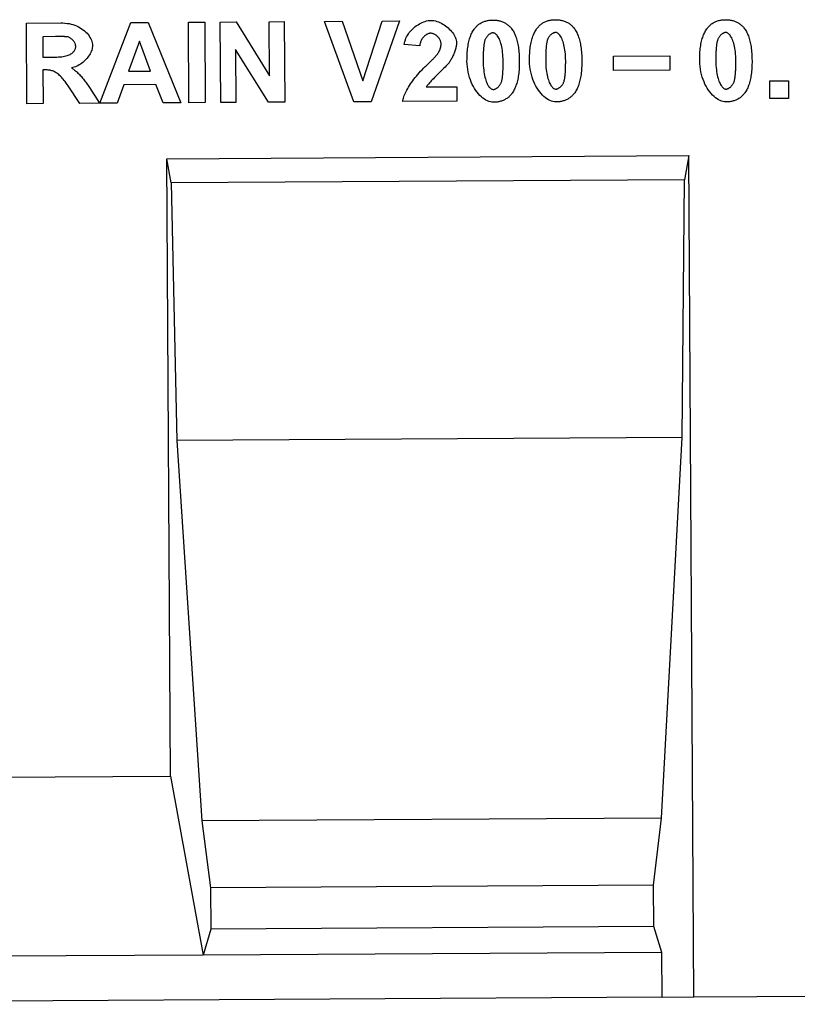
# Model space of a CAD drawing. Extents: x 1674 to 3446, y 1157 to 2421.
# Drawn here: x 2318 to 2491, y 1844 to 2064 of the extents above; entities that cross this region are included whole.
import ezdxf

# ---------------------------------------------------------------- set-up
doc = ezdxf.new("R2010")
doc.units = 0
doc.header["$LTSCALE"] = 10
doc.header["$MEASUREMENT"] = 0
for name, color, linetype in [('DUENN', 10, 'CONTINUOUS'), ('DUENN-18', 10, 'CONTINUOUS'), ('SICHTBAR', 10, 'CONTINUOUS')]:
    doc.layers.add(name, color=color, linetype=linetype)

msp = doc.modelspace()

# ---------------------------------------------------------------- linework, layer by layer
at = {"layer": 'DUENN', "linetype": 'Continuous'}
for p, q in [((2355.33, 2063.68), (2358.97, 2063.7)), ((2358.97, 2063.7), (2359.07, 2045.7)), ((2362.46, 2063.72), (2365.99, 2063.74)), ((2362.57, 2045.72), (2362.46, 2063.72)), ((2365.99, 2063.74), (2373.46, 2051.71)), ((2373.38, 2063.78), (2376.75, 2063.81)), ((2373.46, 2051.71), (2373.38, 2063.78)), ((2376.75, 2063.81), (2376.85, 2045.81)), ((2385.75, 2063.86), (2389.68, 2063.88)), ((2392.29, 2045.9), (2385.75, 2063.86)), ((2389.68, 2063.88), (2394.33, 2050.59)), ((2394.33, 2050.59), (2398.66, 2063.94)), ((2402.51, 2063.96), (2396.18, 2045.92)), ((2398.66, 2063.94), (2402.51, 2063.96)), ((2319.12, 2063.46), (2326.78, 2063.51)), ((2319.23, 2045.46), (2319.12, 2063.46)), ((2335.56, 2045.56), (2342.45, 2063.6)), ((2342.45, 2063.6), (2346.32, 2063.62)), ((2346.32, 2063.62), (2353.61, 2045.67)), ((2355.44, 2045.68), (2355.33, 2063.68)), ((2325.62, 2060.45), (2322.78, 2060.44)), ((2322.78, 2060.44), (2322.81, 2055.87)), ((2344.37, 2059.41), (2341.96, 2052.73)), ((2346.89, 2052.76), (2344.37, 2059.41)), ((2373.22, 2045.78), (2365.86, 2057.55)), ((2365.86, 2057.55), (2365.93, 2045.74)), ((2407.04, 2058.38), (2403.6, 2058.7)), ((2322.81, 2055.87), (2325.49, 2055.88)), ((2450.37, 2056.09), (2462.95, 2056.16)), ((2450.39, 2052.92), (2450.37, 2056.09)), ((2462.95, 2056.16), (2462.97, 2052.99)), ((2323.56, 2053), (2322.82, 2053)), ((2322.82, 2053), (2322.87, 2045.48)), ((2341.96, 2052.73), (2346.89, 2052.76)), ((2462.97, 2052.99), (2450.39, 2052.92)), ((2485.31, 2050.54), (2489.46, 2050.54)), ((2485.31, 2046.65), (2485.31, 2050.54)), ((2489.46, 2050.54), (2489.46, 2046.65)), ((2331.09, 2045.53), (2328.44, 2049.44)), ((2333.22, 2049.06), (2335.43, 2045.56)), ((2340.88, 2049.68), (2339.41, 2045.58)), ((2348.07, 2049.72), (2340.88, 2049.68)), ((2349.66, 2045.64), (2348.07, 2049.72)), ((2408.48, 2049.21), (2415.33, 2049.25)), ((2415.33, 2049.25), (2415.35, 2046.04)), ((2489.46, 2046.65), (2485.31, 2046.65)), ((2322.87, 2045.48), (2319.23, 2045.46)), ((2335.43, 2045.56), (2331.09, 2045.53)), ((2339.41, 2045.58), (2335.56, 2045.56)), ((2353.61, 2045.67), (2349.66, 2045.64)), ((2359.07, 2045.7), (2355.44, 2045.68)), ((2365.93, 2045.74), (2362.57, 2045.72)), ((2376.85, 2045.81), (2373.22, 2045.78)), ((2396.18, 2045.92), (2392.29, 2045.9)), ((2415.35, 2046.04), (2403.26, 2045.96))]:
    msp.add_line(p, q, dxfattribs=at).dxf.unprotected_set("ltscale", 0)
at = {"layer": 'DUENN', "linetype": 'Continuous', "flags": 128}
for points in [[(2403.6, 2058.7), (2403.65, 2059.05), (2403.73, 2059.4), (2403.84, 2059.75), (2403.97, 2060.09), (2404.12, 2060.42), (2404.3, 2060.74), (2404.5, 2061.05), (2404.72, 2061.36), (2404.96, 2061.65), (2405.21, 2061.93), (2405.48, 2062.2), (2405.76, 2062.45), (2406.05, 2062.69), (2406.35, 2062.91), (2406.66, 2063.12), (2406.98, 2063.31), (2407.3, 2063.48), (2407.62, 2063.63), (2407.95, 2063.76), (2408.27, 2063.87), (2408.59, 2063.95), (2408.91, 2064.02), (2409.23, 2064.06), (2409.53, 2064.07)], [(2409.53, 2064.07), (2409.87, 2064.06), (2410.21, 2064.02), (2410.54, 2063.95), (2410.88, 2063.86), (2411.22, 2063.74), (2411.55, 2063.6), (2411.88, 2063.44), (2412.2, 2063.26), (2412.52, 2063.07), (2412.82, 2062.86), (2413.11, 2062.63), (2413.4, 2062.39), (2413.66, 2062.14), (2413.92, 2061.88), (2414.15, 2061.62), (2414.37, 2061.34), (2414.57, 2061.06), (2414.74, 2060.78), (2414.9, 2060.49), (2415.03, 2060.21), (2415.13, 2059.93), (2415.21, 2059.64), (2415.25, 2059.37), (2415.27, 2059.1)], [(2419.34, 2062.29), (2419.46, 2062.44), (2419.59, 2062.59), (2419.72, 2062.72), (2419.85, 2062.86), (2419.99, 2062.98), (2420.14, 2063.1), (2420.28, 2063.21), (2420.43, 2063.32), (2420.59, 2063.42), (2420.75, 2063.51), (2420.91, 2063.6), (2421.08, 2063.68), (2421.25, 2063.75), (2421.42, 2063.82), (2421.6, 2063.88), (2421.79, 2063.94), (2421.98, 2063.99), (2422.17, 2064.03), (2422.36, 2064.07), (2422.56, 2064.1), (2422.77, 2064.12), (2422.98, 2064.14), (2423.19, 2064.15), (2423.4, 2064.15)], [(2423.4, 2064.15), (2423.62, 2064.15), (2423.83, 2064.14), (2424.04, 2064.13), (2424.25, 2064.11), (2424.45, 2064.08), (2424.64, 2064.04), (2424.84, 2064), (2425.02, 2063.96), (2425.21, 2063.9), (2425.39, 2063.84), (2425.57, 2063.77), (2425.74, 2063.7), (2425.91, 2063.62), (2426.07, 2063.53), (2426.23, 2063.44), (2426.39, 2063.34), (2426.54, 2063.24), (2426.69, 2063.12), (2426.84, 2063), (2426.98, 2062.88), (2427.12, 2062.75), (2427.25, 2062.61), (2427.38, 2062.46), (2427.5, 2062.31)], [(2433.32, 2062.37), (2433.44, 2062.53), (2433.57, 2062.67), (2433.7, 2062.81), (2433.83, 2062.94), (2433.97, 2063.06), (2434.12, 2063.18), (2434.26, 2063.3), (2434.41, 2063.4), (2434.57, 2063.5), (2434.73, 2063.6), (2434.89, 2063.68), (2435.06, 2063.76), (2435.23, 2063.84), (2435.4, 2063.91), (2435.58, 2063.97), (2435.77, 2064.02), (2435.96, 2064.07), (2436.15, 2064.12), (2436.34, 2064.15), (2436.54, 2064.18), (2436.75, 2064.21), (2436.96, 2064.22), (2437.17, 2064.23), (2437.38, 2064.24)], [(2437.38, 2064.24), (2437.6, 2064.24), (2437.81, 2064.23), (2438.02, 2064.21), (2438.23, 2064.19), (2438.43, 2064.16), (2438.62, 2064.13), (2438.82, 2064.09), (2439, 2064.04), (2439.19, 2063.99), (2439.37, 2063.93), (2439.55, 2063.86), (2439.72, 2063.79), (2439.89, 2063.71), (2440.05, 2063.62), (2440.21, 2063.53), (2440.37, 2063.43), (2440.52, 2063.32), (2440.67, 2063.21), (2440.82, 2063.09), (2440.96, 2062.96), (2441.1, 2062.83), (2441.23, 2062.69), (2441.36, 2062.55), (2441.48, 2062.4)], [(2471.36, 2062.37), (2471.49, 2062.53), (2471.61, 2062.67), (2471.74, 2062.81), (2471.88, 2062.94), (2472.02, 2063.06), (2472.16, 2063.18), (2472.31, 2063.3), (2472.46, 2063.4), (2472.61, 2063.5), (2472.77, 2063.6), (2472.93, 2063.68), (2473.1, 2063.76), (2473.27, 2063.84), (2473.45, 2063.91), (2473.63, 2063.97), (2473.81, 2064.02), (2474, 2064.07), (2474.19, 2064.12), (2474.39, 2064.15), (2474.59, 2064.18), (2474.79, 2064.21), (2475, 2064.22), (2475.21, 2064.23), (2475.43, 2064.24)], [(2475.43, 2064.24), (2475.64, 2064.24), (2475.86, 2064.23), (2476.06, 2064.21), (2476.27, 2064.19), (2476.47, 2064.16), (2476.67, 2064.13), (2476.86, 2064.09), (2477.05, 2064.04), (2477.23, 2063.99), (2477.41, 2063.93), (2477.59, 2063.86), (2477.76, 2063.79), (2477.93, 2063.71), (2478.1, 2063.62), (2478.26, 2063.53), (2478.41, 2063.43), (2478.57, 2063.32), (2478.72, 2063.21), (2478.86, 2063.09), (2479, 2062.96), (2479.14, 2062.83), (2479.27, 2062.69), (2479.4, 2062.55), (2479.53, 2062.4)], [(2326.78, 2063.51), (2327.26, 2063.5), (2327.73, 2063.47), (2328.19, 2063.42), (2328.65, 2063.35), (2329.09, 2063.25), (2329.52, 2063.14), (2329.94, 2063), (2330.34, 2062.84), (2330.73, 2062.65), (2331.1, 2062.45), (2331.45, 2062.23), (2331.79, 2061.99), (2332.1, 2061.74), (2332.39, 2061.47), (2332.66, 2061.19), (2332.91, 2060.9), (2333.13, 2060.6), (2333.32, 2060.29), (2333.49, 2059.98), (2333.63, 2059.67), (2333.74, 2059.36), (2333.82, 2059.06), (2333.87, 2058.77), (2333.89, 2058.5)], [(2417.61, 2054.97), (2417.62, 2055.39), (2417.62, 2055.79), (2417.63, 2056.19), (2417.65, 2056.58), (2417.68, 2056.96), (2417.71, 2057.33), (2417.75, 2057.69), (2417.79, 2058.04), (2417.84, 2058.38), (2417.9, 2058.71), (2417.96, 2059.03), (2418.03, 2059.34), (2418.11, 2059.64), (2418.19, 2059.93), (2418.27, 2060.21), (2418.37, 2060.48), (2418.47, 2060.74), (2418.57, 2060.99), (2418.69, 2061.23), (2418.8, 2061.46), (2418.93, 2061.68), (2419.06, 2061.9), (2419.2, 2062.1), (2419.34, 2062.29)], [(2427.5, 2062.31), (2427.65, 2062.12), (2427.79, 2061.93), (2427.92, 2061.72), (2428.05, 2061.5), (2428.17, 2061.27), (2428.28, 2061.03), (2428.39, 2060.78), (2428.49, 2060.52), (2428.59, 2060.25), (2428.68, 2059.97), (2428.76, 2059.68), (2428.84, 2059.38), (2428.91, 2059.07), (2428.98, 2058.75), (2429.04, 2058.42), (2429.09, 2058.08), (2429.14, 2057.73), (2429.18, 2057.37), (2429.22, 2057), (2429.25, 2056.62), (2429.27, 2056.23), (2429.29, 2055.83), (2429.3, 2055.42), (2429.3, 2055)], [(2431.59, 2055.05), (2431.6, 2055.47), (2431.6, 2055.88), (2431.61, 2056.28), (2431.63, 2056.67), (2431.66, 2057.04), (2431.69, 2057.41), (2431.73, 2057.77), (2431.77, 2058.12), (2431.82, 2058.46), (2431.88, 2058.79), (2431.94, 2059.11), (2432.01, 2059.42), (2432.09, 2059.72), (2432.17, 2060.01), (2432.25, 2060.29), (2432.35, 2060.56), (2432.45, 2060.82), (2432.55, 2061.07), (2432.67, 2061.32), (2432.78, 2061.55), (2432.91, 2061.77), (2433.04, 2061.98), (2433.18, 2062.18), (2433.32, 2062.37)], [(2441.48, 2062.4), (2441.63, 2062.21), (2441.77, 2062.01), (2441.9, 2061.8), (2442.03, 2061.58), (2442.15, 2061.35), (2442.26, 2061.11), (2442.37, 2060.87), (2442.47, 2060.61), (2442.57, 2060.34), (2442.66, 2060.06), (2442.74, 2059.77), (2442.82, 2059.47), (2442.89, 2059.16), (2442.96, 2058.84), (2443.02, 2058.51), (2443.07, 2058.17), (2443.12, 2057.82), (2443.16, 2057.46), (2443.2, 2057.09), (2443.23, 2056.71), (2443.25, 2056.31), (2443.27, 2055.91), (2443.28, 2055.5), (2443.28, 2055.08)], [(2469.64, 2055.05), (2469.64, 2055.47), (2469.64, 2055.88), (2469.66, 2056.28), (2469.68, 2056.67), (2469.7, 2057.04), (2469.73, 2057.41), (2469.77, 2057.77), (2469.82, 2058.12), (2469.87, 2058.46), (2469.92, 2058.79), (2469.99, 2059.11), (2470.05, 2059.42), (2470.13, 2059.72), (2470.21, 2060.01), (2470.3, 2060.29), (2470.39, 2060.56), (2470.49, 2060.82), (2470.6, 2061.07), (2470.71, 2061.32), (2470.83, 2061.55), (2470.95, 2061.77), (2471.08, 2061.98), (2471.22, 2062.18), (2471.36, 2062.37)], [(2479.53, 2062.4), (2479.67, 2062.21), (2479.81, 2062.01), (2479.94, 2061.8), (2480.07, 2061.58), (2480.19, 2061.35), (2480.3, 2061.11), (2480.41, 2060.87), (2480.51, 2060.61), (2480.61, 2060.34), (2480.7, 2060.06), (2480.78, 2059.77), (2480.86, 2059.47), (2480.93, 2059.16), (2481, 2058.84), (2481.06, 2058.51), (2481.11, 2058.17), (2481.16, 2057.82), (2481.2, 2057.46), (2481.24, 2057.09), (2481.27, 2056.71), (2481.29, 2056.31), (2481.31, 2055.91), (2481.32, 2055.5), (2481.33, 2055.08)], [(2328.28, 2060.41), (2328.24, 2060.42), (2328.19, 2060.42), (2328.14, 2060.43), (2328.08, 2060.43), (2328.02, 2060.43), (2327.94, 2060.44), (2327.87, 2060.44), (2327.78, 2060.44), (2327.69, 2060.44), (2327.6, 2060.45), (2327.5, 2060.45), (2327.39, 2060.45), (2327.27, 2060.45), (2327.15, 2060.45), (2327.03, 2060.45), (2326.9, 2060.45), (2326.76, 2060.45), (2326.61, 2060.46), (2326.46, 2060.46), (2326.31, 2060.46), (2326.14, 2060.45), (2325.97, 2060.45), (2325.8, 2060.45), (2325.62, 2060.45)], [(2330.15, 2058.24), (2330.14, 2058.36), (2330.12, 2058.47), (2330.1, 2058.59), (2330.07, 2058.71), (2330.02, 2058.83), (2329.98, 2058.94), (2329.92, 2059.06), (2329.85, 2059.18), (2329.78, 2059.29), (2329.71, 2059.4), (2329.63, 2059.51), (2329.54, 2059.61), (2329.45, 2059.71), (2329.35, 2059.81), (2329.26, 2059.9), (2329.15, 2059.99), (2329.05, 2060.07), (2328.94, 2060.14), (2328.83, 2060.21), (2328.72, 2060.27), (2328.61, 2060.32), (2328.5, 2060.36), (2328.39, 2060.39), (2328.28, 2060.41)], [(2409.47, 2061.2), (2409.33, 2061.2), (2409.2, 2061.17), (2409.06, 2061.14), (2408.92, 2061.1), (2408.79, 2061.04), (2408.65, 2060.97), (2408.52, 2060.89), (2408.38, 2060.8), (2408.25, 2060.7), (2408.13, 2060.6), (2408.01, 2060.48), (2407.89, 2060.35), (2407.77, 2060.22), (2407.67, 2060.08), (2407.57, 2059.93), (2407.47, 2059.78), (2407.39, 2059.62), (2407.31, 2059.45), (2407.24, 2059.28), (2407.18, 2059.11), (2407.13, 2058.93), (2407.09, 2058.75), (2407.06, 2058.56), (2407.04, 2058.38)], [(2411.82, 2058.83), (2411.81, 2058.97), (2411.79, 2059.12), (2411.76, 2059.26), (2411.72, 2059.41), (2411.66, 2059.55), (2411.6, 2059.69), (2411.53, 2059.82), (2411.45, 2059.96), (2411.36, 2060.09), (2411.26, 2060.21), (2411.16, 2060.34), (2411.05, 2060.45), (2410.94, 2060.56), (2410.82, 2060.66), (2410.69, 2060.76), (2410.56, 2060.85), (2410.43, 2060.93), (2410.3, 2061), (2410.16, 2061.06), (2410.02, 2061.11), (2409.88, 2061.15), (2409.75, 2061.18), (2409.61, 2061.2), (2409.47, 2061.2)], [(2421.55, 2059.45), (2421.52, 2059.34), (2421.5, 2059.22), (2421.47, 2059.09), (2421.45, 2058.96), (2421.42, 2058.82), (2421.4, 2058.67), (2421.38, 2058.52), (2421.36, 2058.36), (2421.34, 2058.19), (2421.33, 2058.02), (2421.31, 2057.84), (2421.3, 2057.66), (2421.28, 2057.47), (2421.27, 2057.27), (2421.26, 2057.07), (2421.25, 2056.86), (2421.24, 2056.64), (2421.24, 2056.42), (2421.23, 2056.19), (2421.23, 2055.95), (2421.22, 2055.71), (2421.22, 2055.46), (2421.22, 2055.21), (2421.22, 2054.95)], [(2423.42, 2061.29), (2423.34, 2061.28), (2423.26, 2061.27), (2423.17, 2061.25), (2423.08, 2061.22), (2422.99, 2061.19), (2422.9, 2061.14), (2422.81, 2061.09), (2422.72, 2061.04), (2422.62, 2060.98), (2422.53, 2060.91), (2422.44, 2060.83), (2422.35, 2060.75), (2422.26, 2060.67), (2422.18, 2060.58), (2422.1, 2060.48), (2422.02, 2060.38), (2421.94, 2060.28), (2421.87, 2060.17), (2421.8, 2060.06), (2421.74, 2059.94), (2421.68, 2059.83), (2421.63, 2059.7), (2421.59, 2059.58), (2421.55, 2059.45)], [(2425.7, 2054.98), (2425.69, 2055.49), (2425.66, 2056), (2425.63, 2056.48), (2425.58, 2056.94), (2425.53, 2057.38), (2425.46, 2057.8), (2425.38, 2058.19), (2425.3, 2058.57), (2425.2, 2058.91), (2425.1, 2059.24), (2425, 2059.54), (2424.88, 2059.81), (2424.77, 2060.06), (2424.65, 2060.29), (2424.52, 2060.49), (2424.39, 2060.67), (2424.27, 2060.82), (2424.14, 2060.95), (2424.01, 2061.06), (2423.89, 2061.14), (2423.76, 2061.21), (2423.64, 2061.25), (2423.53, 2061.28), (2423.42, 2061.29)], [(2435.53, 2059.53), (2435.5, 2059.42), (2435.48, 2059.3), (2435.45, 2059.17), (2435.43, 2059.04), (2435.4, 2058.9), (2435.38, 2058.75), (2435.36, 2058.6), (2435.34, 2058.44), (2435.32, 2058.28), (2435.31, 2058.1), (2435.29, 2057.93), (2435.28, 2057.74), (2435.26, 2057.55), (2435.25, 2057.35), (2435.24, 2057.15), (2435.23, 2056.94), (2435.22, 2056.72), (2435.22, 2056.5), (2435.21, 2056.27), (2435.21, 2056.04), (2435.2, 2055.8), (2435.2, 2055.55), (2435.2, 2055.29), (2435.2, 2055.03)], [(2437.4, 2061.37), (2437.32, 2061.37), (2437.24, 2061.35), (2437.15, 2061.33), (2437.06, 2061.3), (2436.97, 2061.27), (2436.88, 2061.23), (2436.79, 2061.18), (2436.7, 2061.12), (2436.6, 2061.06), (2436.51, 2060.99), (2436.42, 2060.92), (2436.33, 2060.84), (2436.24, 2060.75), (2436.16, 2060.66), (2436.08, 2060.57), (2436, 2060.47), (2435.92, 2060.36), (2435.85, 2060.26), (2435.78, 2060.14), (2435.72, 2060.03), (2435.66, 2059.91), (2435.61, 2059.79), (2435.57, 2059.66), (2435.53, 2059.53)], [(2439.68, 2055.06), (2439.67, 2055.58), (2439.64, 2056.08), (2439.61, 2056.56), (2439.56, 2057.02), (2439.51, 2057.46), (2439.44, 2057.88), (2439.36, 2058.28), (2439.28, 2058.65), (2439.18, 2059), (2439.08, 2059.32), (2438.98, 2059.62), (2438.86, 2059.9), (2438.75, 2060.15), (2438.63, 2060.37), (2438.5, 2060.57), (2438.37, 2060.75), (2438.25, 2060.9), (2438.12, 2061.03), (2437.99, 2061.14), (2437.87, 2061.23), (2437.74, 2061.29), (2437.62, 2061.34), (2437.51, 2061.36), (2437.4, 2061.37)], [(2473.58, 2059.53), (2473.55, 2059.42), (2473.52, 2059.3), (2473.49, 2059.17), (2473.47, 2059.04), (2473.45, 2058.9), (2473.42, 2058.75), (2473.4, 2058.6), (2473.38, 2058.44), (2473.37, 2058.28), (2473.35, 2058.1), (2473.33, 2057.93), (2473.32, 2057.74), (2473.31, 2057.55), (2473.29, 2057.35), (2473.28, 2057.15), (2473.27, 2056.94), (2473.27, 2056.72), (2473.26, 2056.5), (2473.25, 2056.27), (2473.25, 2056.04), (2473.25, 2055.8), (2473.25, 2055.55), (2473.25, 2055.29), (2473.25, 2055.03)], [(2475.44, 2061.37), (2475.36, 2061.37), (2475.28, 2061.35), (2475.19, 2061.33), (2475.11, 2061.3), (2475.02, 2061.27), (2474.92, 2061.23), (2474.83, 2061.18), (2474.74, 2061.12), (2474.65, 2061.06), (2474.55, 2060.99), (2474.46, 2060.92), (2474.37, 2060.84), (2474.29, 2060.75), (2474.2, 2060.66), (2474.12, 2060.57), (2474.04, 2060.47), (2473.96, 2060.36), (2473.89, 2060.26), (2473.83, 2060.14), (2473.76, 2060.03), (2473.71, 2059.91), (2473.66, 2059.79), (2473.61, 2059.66), (2473.58, 2059.53)], [(2477.72, 2055.06), (2477.71, 2055.58), (2477.69, 2056.08), (2477.65, 2056.56), (2477.61, 2057.02), (2477.55, 2057.46), (2477.48, 2057.88), (2477.4, 2058.28), (2477.32, 2058.65), (2477.23, 2059), (2477.13, 2059.32), (2477.02, 2059.62), (2476.91, 2059.9), (2476.79, 2060.15), (2476.67, 2060.37), (2476.54, 2060.57), (2476.42, 2060.75), (2476.29, 2060.9), (2476.16, 2061.03), (2476.03, 2061.14), (2475.91, 2061.23), (2475.79, 2061.29), (2475.67, 2061.34), (2475.55, 2061.36), (2475.44, 2061.37)], [(2325.49, 2055.88), (2325.92, 2055.89), (2326.31, 2055.91), (2326.69, 2055.93), (2327.03, 2055.97), (2327.36, 2056.01), (2327.66, 2056.07), (2327.95, 2056.13), (2328.21, 2056.21), (2328.45, 2056.29), (2328.68, 2056.39), (2328.88, 2056.49), (2329.07, 2056.6), (2329.25, 2056.71), (2329.41, 2056.84), (2329.55, 2056.97), (2329.67, 2057.1), (2329.78, 2057.24), (2329.88, 2057.38), (2329.96, 2057.53), (2330.03, 2057.67), (2330.08, 2057.82), (2330.12, 2057.96), (2330.14, 2058.11), (2330.15, 2058.24)], [(2333.89, 2058.5), (2333.88, 2058.24), (2333.84, 2057.98), (2333.79, 2057.72), (2333.71, 2057.45), (2333.61, 2057.18), (2333.49, 2056.91), (2333.35, 2056.64), (2333.2, 2056.38), (2333.03, 2056.11), (2332.84, 2055.86), (2332.64, 2055.6), (2332.42, 2055.36), (2332.2, 2055.12), (2331.96, 2054.9), (2331.71, 2054.68), (2331.45, 2054.48), (2331.19, 2054.29), (2330.91, 2054.12), (2330.63, 2053.96), (2330.35, 2053.82), (2330.06, 2053.7), (2329.76, 2053.6), (2329.47, 2053.52), (2329.17, 2053.46)], [(2411.11, 2056.71), (2411.17, 2056.8), (2411.23, 2056.89), (2411.28, 2056.98), (2411.33, 2057.07), (2411.38, 2057.16), (2411.42, 2057.25), (2411.47, 2057.34), (2411.51, 2057.43), (2411.54, 2057.51), (2411.58, 2057.6), (2411.61, 2057.69), (2411.64, 2057.78), (2411.67, 2057.87), (2411.7, 2057.96), (2411.72, 2058.04), (2411.74, 2058.13), (2411.76, 2058.22), (2411.77, 2058.31), (2411.79, 2058.39), (2411.8, 2058.48), (2411.81, 2058.57), (2411.81, 2058.66), (2411.81, 2058.74), (2411.82, 2058.83)], [(2415.27, 2059.1), (2415.27, 2058.94), (2415.26, 2058.78), (2415.24, 2058.6), (2415.21, 2058.42), (2415.17, 2058.23), (2415.13, 2058.04), (2415.08, 2057.84), (2415.02, 2057.63), (2414.96, 2057.42), (2414.89, 2057.21), (2414.81, 2057), (2414.73, 2056.79), (2414.65, 2056.58), (2414.56, 2056.36), (2414.47, 2056.15), (2414.37, 2055.95), (2414.27, 2055.74), (2414.16, 2055.54), (2414.06, 2055.35), (2413.95, 2055.16), (2413.83, 2054.97), (2413.72, 2054.8), (2413.6, 2054.63), (2413.49, 2054.48)], [(2408.28, 2053.75), (2408.47, 2053.93), (2408.65, 2054.1), (2408.83, 2054.27), (2409, 2054.43), (2409.17, 2054.59), (2409.33, 2054.75), (2409.48, 2054.9), (2409.62, 2055.04), (2409.76, 2055.19), (2409.9, 2055.32), (2410.03, 2055.45), (2410.15, 2055.58), (2410.26, 2055.7), (2410.37, 2055.82), (2410.47, 2055.93), (2410.57, 2056.03), (2410.66, 2056.14), (2410.74, 2056.23), (2410.82, 2056.32), (2410.89, 2056.41), (2410.96, 2056.49), (2411.02, 2056.57), (2411.07, 2056.64), (2411.11, 2056.71)], [(2423.51, 2045.78), (2423.18, 2045.8), (2422.85, 2045.86), (2422.51, 2045.96), (2422.16, 2046.1), (2421.82, 2046.27), (2421.49, 2046.48), (2421.15, 2046.73), (2420.82, 2047.01), (2420.5, 2047.32), (2420.18, 2047.66), (2419.88, 2048.03), (2419.59, 2048.43), (2419.31, 2048.85), (2419.05, 2049.3), (2418.8, 2049.78), (2418.57, 2050.28), (2418.37, 2050.8), (2418.18, 2051.34), (2418.02, 2051.91), (2417.88, 2052.49), (2417.77, 2053.08), (2417.69, 2053.7), (2417.63, 2054.33), (2417.61, 2054.97)], [(2421.22, 2054.95), (2421.23, 2054.43), (2421.26, 2053.93), (2421.29, 2053.45), (2421.34, 2052.99), (2421.39, 2052.55), (2421.46, 2052.13), (2421.54, 2051.74), (2421.62, 2051.36), (2421.72, 2051.02), (2421.82, 2050.69), (2421.92, 2050.39), (2422.03, 2050.12), (2422.15, 2049.87), (2422.27, 2049.64), (2422.4, 2049.44), (2422.52, 2049.27), (2422.65, 2049.11), (2422.78, 2048.98), (2422.91, 2048.88), (2423.03, 2048.79), (2423.16, 2048.73), (2423.27, 2048.68), (2423.39, 2048.66), (2423.5, 2048.65)], [(2425.37, 2050.49), (2425.39, 2050.6), (2425.42, 2050.72), (2425.45, 2050.85), (2425.47, 2050.98), (2425.5, 2051.12), (2425.52, 2051.27), (2425.54, 2051.42), (2425.56, 2051.58), (2425.58, 2051.74), (2425.59, 2051.91), (2425.61, 2052.09), (2425.62, 2052.28), (2425.64, 2052.47), (2425.65, 2052.66), (2425.66, 2052.86), (2425.67, 2053.07), (2425.68, 2053.29), (2425.68, 2053.51), (2425.69, 2053.74), (2425.69, 2053.97), (2425.69, 2054.21), (2425.7, 2054.46), (2425.7, 2054.72), (2425.7, 2054.98)], [(2429.3, 2055), (2429.3, 2054.58), (2429.3, 2054.17), (2429.28, 2053.77), (2429.26, 2053.38), (2429.24, 2052.99), (2429.21, 2052.62), (2429.17, 2052.26), (2429.13, 2051.91), (2429.08, 2051.57), (2429.02, 2051.24), (2428.96, 2050.92), (2428.89, 2050.61), (2428.81, 2050.31), (2428.73, 2050.01), (2428.64, 2049.73), (2428.55, 2049.46), (2428.45, 2049.2), (2428.34, 2048.95), (2428.23, 2048.71), (2428.11, 2048.47), (2427.99, 2048.25), (2427.86, 2048.04), (2427.72, 2047.84), (2427.58, 2047.65)], [(2437.49, 2045.87), (2437.16, 2045.89), (2436.83, 2045.95), (2436.49, 2046.04), (2436.14, 2046.18), (2435.8, 2046.36), (2435.47, 2046.57), (2435.13, 2046.81), (2434.8, 2047.09), (2434.48, 2047.4), (2434.16, 2047.74), (2433.86, 2048.11), (2433.57, 2048.51), (2433.29, 2048.93), (2433.03, 2049.39), (2432.78, 2049.86), (2432.55, 2050.36), (2432.34, 2050.88), (2432.16, 2051.43), (2432, 2051.99), (2431.86, 2052.57), (2431.75, 2053.17), (2431.67, 2053.78), (2431.61, 2054.41), (2431.59, 2055.05)], [(2435.2, 2055.03), (2435.21, 2054.51), (2435.24, 2054.01), (2435.27, 2053.53), (2435.32, 2053.07), (2435.37, 2052.63), (2435.44, 2052.22), (2435.52, 2051.82), (2435.6, 2051.45), (2435.69, 2051.1), (2435.8, 2050.78), (2435.9, 2050.48), (2436.01, 2050.2), (2436.13, 2049.95), (2436.25, 2049.73), (2436.38, 2049.53), (2436.5, 2049.35), (2436.63, 2049.2), (2436.76, 2049.07), (2436.89, 2048.96), (2437.01, 2048.88), (2437.14, 2048.81), (2437.25, 2048.77), (2437.37, 2048.74), (2437.48, 2048.73)], [(2439.35, 2050.57), (2439.37, 2050.69), (2439.4, 2050.81), (2439.43, 2050.93), (2439.45, 2051.07), (2439.48, 2051.21), (2439.5, 2051.35), (2439.52, 2051.5), (2439.54, 2051.66), (2439.56, 2051.83), (2439.57, 2052), (2439.59, 2052.18), (2439.6, 2052.36), (2439.62, 2052.55), (2439.63, 2052.75), (2439.64, 2052.95), (2439.65, 2053.16), (2439.66, 2053.37), (2439.66, 2053.6), (2439.67, 2053.82), (2439.67, 2054.06), (2439.67, 2054.3), (2439.68, 2054.55), (2439.68, 2054.8), (2439.68, 2055.06)], [(2443.28, 2055.08), (2443.28, 2054.66), (2443.28, 2054.25), (2443.26, 2053.85), (2443.24, 2053.46), (2443.22, 2053.08), (2443.19, 2052.71), (2443.15, 2052.35), (2443.11, 2052), (2443.06, 2051.65), (2443, 2051.32), (2442.94, 2051), (2442.87, 2050.69), (2442.79, 2050.39), (2442.71, 2050.1), (2442.62, 2049.82), (2442.53, 2049.55), (2442.43, 2049.28), (2442.32, 2049.03), (2442.21, 2048.79), (2442.09, 2048.56), (2441.97, 2048.34), (2441.84, 2048.12), (2441.7, 2047.92), (2441.56, 2047.73)], [(2475.54, 2045.87), (2475.21, 2045.89), (2474.87, 2045.95), (2474.53, 2046.04), (2474.19, 2046.18), (2473.85, 2046.36), (2473.51, 2046.57), (2473.17, 2046.81), (2472.84, 2047.09), (2472.52, 2047.4), (2472.21, 2047.74), (2471.9, 2048.11), (2471.61, 2048.51), (2471.33, 2048.93), (2471.07, 2049.39), (2470.82, 2049.86), (2470.6, 2050.36), (2470.39, 2050.88), (2470.2, 2051.43), (2470.04, 2051.99), (2469.9, 2052.57), (2469.79, 2053.17), (2469.71, 2053.78), (2469.66, 2054.41), (2469.64, 2055.05)], [(2473.25, 2055.03), (2473.26, 2054.51), (2473.28, 2054.01), (2473.31, 2053.53), (2473.36, 2053.07), (2473.42, 2052.63), (2473.48, 2052.22), (2473.56, 2051.82), (2473.64, 2051.45), (2473.74, 2051.1), (2473.84, 2050.78), (2473.95, 2050.48), (2474.06, 2050.2), (2474.18, 2049.95), (2474.3, 2049.73), (2474.42, 2049.53), (2474.55, 2049.35), (2474.67, 2049.2), (2474.8, 2049.07), (2474.93, 2048.96), (2475.06, 2048.88), (2475.18, 2048.81), (2475.3, 2048.77), (2475.41, 2048.74), (2475.52, 2048.73)], [(2477.39, 2050.57), (2477.42, 2050.69), (2477.44, 2050.81), (2477.47, 2050.93), (2477.49, 2051.07), (2477.52, 2051.21), (2477.54, 2051.35), (2477.56, 2051.5), (2477.58, 2051.66), (2477.6, 2051.83), (2477.62, 2052), (2477.63, 2052.18), (2477.65, 2052.36), (2477.66, 2052.55), (2477.67, 2052.75), (2477.68, 2052.95), (2477.69, 2053.16), (2477.7, 2053.37), (2477.7, 2053.6), (2477.71, 2053.82), (2477.71, 2054.06), (2477.72, 2054.3), (2477.72, 2054.55), (2477.72, 2054.8), (2477.72, 2055.06)], [(2481.33, 2055.08), (2481.33, 2054.66), (2481.32, 2054.25), (2481.31, 2053.85), (2481.29, 2053.46), (2481.26, 2053.08), (2481.23, 2052.71), (2481.19, 2052.35), (2481.15, 2052), (2481.1, 2051.65), (2481.04, 2051.32), (2480.98, 2051), (2480.91, 2050.69), (2480.84, 2050.39), (2480.75, 2050.1), (2480.67, 2049.82), (2480.57, 2049.55), (2480.47, 2049.28), (2480.37, 2049.03), (2480.26, 2048.79), (2480.14, 2048.56), (2480.01, 2048.34), (2479.88, 2048.12), (2479.74, 2047.92), (2479.6, 2047.73)], [(2328.44, 2049.44), (2328.21, 2049.78), (2327.98, 2050.09), (2327.76, 2050.39), (2327.55, 2050.67), (2327.34, 2050.93), (2327.13, 2051.17), (2326.93, 2051.4), (2326.73, 2051.6), (2326.54, 2051.79), (2326.34, 2051.97), (2326.15, 2052.13), (2325.95, 2052.27), (2325.76, 2052.4), (2325.57, 2052.51), (2325.37, 2052.62), (2325.18, 2052.7), (2324.98, 2052.78), (2324.79, 2052.84), (2324.59, 2052.9), (2324.39, 2052.94), (2324.18, 2052.97), (2323.98, 2052.99), (2323.77, 2053), (2323.56, 2053)], [(2329.17, 2053.46), (2329.32, 2053.37), (2329.48, 2053.27), (2329.63, 2053.16), (2329.79, 2053.05), (2329.95, 2052.92), (2330.12, 2052.78), (2330.29, 2052.64), (2330.46, 2052.48), (2330.63, 2052.32), (2330.8, 2052.15), (2330.97, 2051.97), (2331.15, 2051.79), (2331.32, 2051.6), (2331.5, 2051.4), (2331.67, 2051.19), (2331.85, 2050.98), (2332.02, 2050.76), (2332.2, 2050.53), (2332.37, 2050.3), (2332.54, 2050.06), (2332.72, 2049.82), (2332.89, 2049.57), (2333.05, 2049.31), (2333.22, 2049.06)], [(2403.26, 2045.96), (2403.29, 2046.2), (2403.34, 2046.45), (2403.41, 2046.71), (2403.5, 2046.98), (2403.6, 2047.27), (2403.72, 2047.56), (2403.85, 2047.87), (2404, 2048.19), (2404.17, 2048.51), (2404.35, 2048.84), (2404.54, 2049.18), (2404.75, 2049.52), (2404.98, 2049.87), (2405.22, 2050.22), (2405.47, 2050.57), (2405.73, 2050.93), (2406.01, 2051.29), (2406.3, 2051.64), (2406.6, 2052), (2406.92, 2052.36), (2407.24, 2052.71), (2407.58, 2053.06), (2407.92, 2053.4), (2408.28, 2053.75)], [(2413.49, 2054.48), (2413.36, 2054.32), (2413.18, 2054.13), (2412.97, 2053.9), (2412.72, 2053.65), (2412.45, 2053.38), (2412.16, 2053.09), (2411.87, 2052.79), (2411.56, 2052.49), (2411.26, 2052.19), (2410.96, 2051.89), (2410.66, 2051.6), (2410.38, 2051.32), (2410.11, 2051.05), (2409.86, 2050.79), (2409.63, 2050.55), (2409.42, 2050.33), (2409.22, 2050.13), (2409.06, 2049.94), (2408.91, 2049.78), (2408.79, 2049.63), (2408.68, 2049.5), (2408.6, 2049.39), (2408.53, 2049.29), (2408.48, 2049.21)], [(2423.5, 2048.65), (2423.58, 2048.66), (2423.66, 2048.67), (2423.75, 2048.69), (2423.84, 2048.72), (2423.93, 2048.75), (2424.02, 2048.79), (2424.11, 2048.84), (2424.2, 2048.9), (2424.3, 2048.96), (2424.39, 2049.03), (2424.48, 2049.1), (2424.57, 2049.18), (2424.66, 2049.27), (2424.74, 2049.36), (2424.82, 2049.45), (2424.9, 2049.55), (2424.98, 2049.66), (2425.05, 2049.77), (2425.12, 2049.88), (2425.18, 2049.99), (2425.23, 2050.11), (2425.28, 2050.23), (2425.33, 2050.36), (2425.37, 2050.49)], [(2437.48, 2048.73), (2437.56, 2048.74), (2437.64, 2048.75), (2437.73, 2048.77), (2437.82, 2048.8), (2437.91, 2048.84), (2438, 2048.88), (2438.09, 2048.93), (2438.18, 2048.98), (2438.27, 2049.05), (2438.37, 2049.11), (2438.46, 2049.19), (2438.55, 2049.27), (2438.64, 2049.35), (2438.72, 2049.44), (2438.8, 2049.54), (2438.88, 2049.64), (2438.96, 2049.74), (2439.03, 2049.85), (2439.1, 2049.96), (2439.16, 2050.08), (2439.21, 2050.2), (2439.26, 2050.32), (2439.31, 2050.44), (2439.35, 2050.57)], [(2475.52, 2048.73), (2475.6, 2048.74), (2475.68, 2048.75), (2475.77, 2048.77), (2475.86, 2048.8), (2475.95, 2048.84), (2476.04, 2048.88), (2476.13, 2048.93), (2476.23, 2048.98), (2476.32, 2049.05), (2476.41, 2049.11), (2476.5, 2049.19), (2476.59, 2049.27), (2476.68, 2049.35), (2476.76, 2049.44), (2476.85, 2049.54), (2476.93, 2049.64), (2477, 2049.74), (2477.07, 2049.85), (2477.14, 2049.96), (2477.2, 2050.08), (2477.26, 2050.2), (2477.31, 2050.32), (2477.35, 2050.44), (2477.39, 2050.57)], [(2427.58, 2047.65), (2427.46, 2047.5), (2427.33, 2047.35), (2427.2, 2047.21), (2427.06, 2047.08), (2426.93, 2046.96), (2426.78, 2046.84), (2426.64, 2046.72), (2426.49, 2046.62), (2426.33, 2046.52), (2426.17, 2046.43), (2426.01, 2046.34), (2425.84, 2046.26), (2425.67, 2046.18), (2425.49, 2046.11), (2425.31, 2046.05), (2425.13, 2046), (2424.94, 2045.95), (2424.75, 2045.91), (2424.56, 2045.87), (2424.36, 2045.84), (2424.15, 2045.82), (2423.94, 2045.8), (2423.73, 2045.79), (2423.51, 2045.78)], [(2441.56, 2047.73), (2441.44, 2047.58), (2441.31, 2047.44), (2441.18, 2047.3), (2441.04, 2047.17), (2440.91, 2047.04), (2440.76, 2046.92), (2440.62, 2046.81), (2440.46, 2046.7), (2440.31, 2046.6), (2440.15, 2046.51), (2439.99, 2046.42), (2439.82, 2046.34), (2439.65, 2046.27), (2439.47, 2046.2), (2439.29, 2046.14), (2439.11, 2046.08), (2438.92, 2046.03), (2438.73, 2045.99), (2438.54, 2045.95), (2438.34, 2045.92), (2438.13, 2045.9), (2437.92, 2045.88), (2437.71, 2045.87), (2437.49, 2045.87)], [(2479.6, 2047.73), (2479.48, 2047.58), (2479.35, 2047.44), (2479.22, 2047.3), (2479.09, 2047.17), (2478.95, 2047.04), (2478.81, 2046.92), (2478.66, 2046.81), (2478.51, 2046.7), (2478.35, 2046.6), (2478.19, 2046.51), (2478.03, 2046.42), (2477.86, 2046.34), (2477.69, 2046.27), (2477.52, 2046.2), (2477.34, 2046.14), (2477.15, 2046.08), (2476.97, 2046.03), (2476.77, 2045.99), (2476.58, 2045.95), (2476.38, 2045.92), (2476.17, 2045.9), (2475.97, 2045.88), (2475.75, 2045.87), (2475.54, 2045.87)]]:
    msp.add_lwpolyline(points, dxfattribs=at).dxf.unprotected_set("ltscale", 0)
at = {"layer": 'DUENN-18', "linetype": 'Continuous'}
for p, q in [((2350.5, 2033.18), (2467.17, 2033.88)), ((2351.33, 1895.19), (2350.5, 2033.18)), ((2351.49, 2027.79), (2350.5, 2033.18)), ((2467.17, 2033.88), (2466.25, 2028.48)), ((2468.3, 1845.89), (2467.17, 2033.88)), ((2466.25, 2028.48), (2351.49, 2027.79)), ((2351.49, 2027.79), (2352.72, 1970.2)), ((2465.71, 1970.87), (2466.25, 2028.48)), ((2465.71, 1970.87), (2352.72, 1970.2)), ((2352.72, 1970.2), (2358.36, 1885.23)), ((2461.09, 1885.84), (2465.71, 1970.87)), ((2301.33, 1894.89), (2351.33, 1895.19)), ((2351.33, 1895.19), (2358.63, 1855.23)), ((2461.09, 1885.84), (2358.36, 1885.23)), ((2459.33, 1870.83), (2461.09, 1885.84)), ((2358.36, 1885.23), (2360.3, 1870.24)), ((2459.33, 1870.83), (2360.3, 1870.24)), ((2360.3, 1870.24), (2360.35, 1861.01)), ((2459.39, 1861.61), (2459.33, 1870.83)), ((2459.39, 1861.61), (2360.35, 1861.01)), ((2461.18, 1855.84), (2459.39, 1861.61)), ((2360.35, 1861.01), (2358.63, 1855.23)), ((2358.63, 1855.23), (2294.52, 1854.84)), ((2461.18, 1855.84), (2358.63, 1855.23)), ((2461.24, 1845.84), (2461.18, 1855.84))]:
    msp.add_line(p, q, dxfattribs=at).dxf.unprotected_set("ltscale", 0)
at = {"layer": 'SICHTBAR', "linetype": 'Continuous'}
for p, q in [((2461.24, 1845.84), (2468.3, 1845.89)), ((2468.3, 1845.89), (2518.3, 1846.19)), ((2461.24, 1845.84), (2192.02, 1844.23))]:
    msp.add_line(p, q, dxfattribs=at).dxf.unprotected_set("ltscale", 0)

doc.saveas('drawing.dxf')
